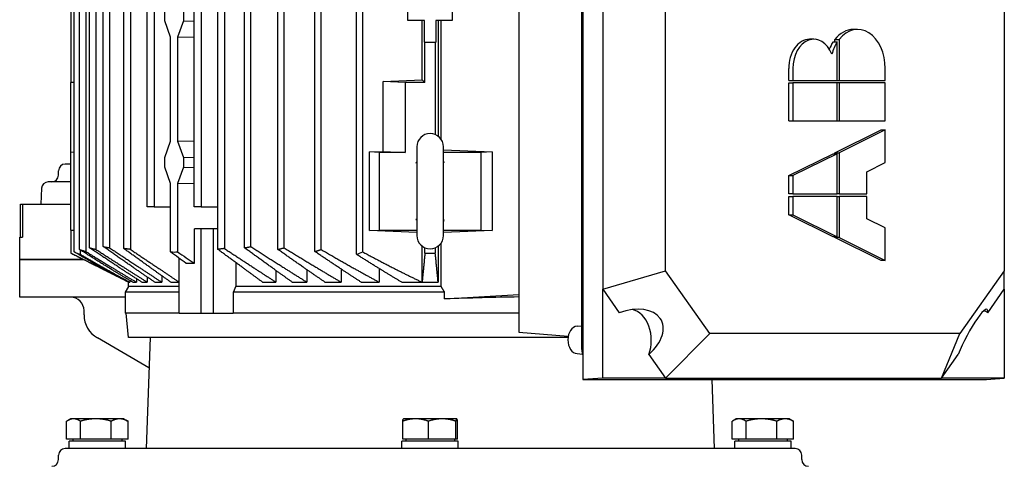
# Model space of a CAD drawing. Units: millimetres. Extents: x 684 to 9196, y 86 to 11986.
# Drawn here: x 2756 to 3112, y 9474 to 9635 of the extents above; entities that cross this region are included whole.
import ezdxf

# ---------------------------------------------------------------- set-up
doc = ezdxf.new("R2010")
doc.units = ezdxf.units.MM
doc.header["$LTSCALE"] = 44
doc.layers.add('Visible Edges(Hillmar_metric)', color=7, linetype='Continuous', lineweight=25)

msp = doc.modelspace()

# ---------------------------------------------------------------- linework, layer by layer
at = {"layer": 'Visible Edges(Hillmar_metric)'}
for p, q in [((2776.0915, 9551.5487), (2776.0915, 9715.2805)), ((2778.0773, 9552.3983), (2778.0773, 9714.4309)), ((2780.34, 9715.1602), (2780.34, 9551.669)), ((2783.9611, 9714.3977), (2783.9611, 9552.4315)), ((2849.5806, 9552.4315), (2849.5806, 9714.3977)), ((2862.9301, 9551.669), (2862.9301, 9715.1602)), ((2865.1928, 9552.3983), (2865.1928, 9714.4309)), ((2877.9149, 9550.6611), (2877.9149, 9716.1681)), ((2880.1776, 9551.5487), (2880.1776, 9715.2805)), ((2781.6984, 9553.0089), (2781.6984, 9713.8203)), ((2786.6254, 9553.4329), (2786.6254, 9713.3963)), ((2788.8881, 9713.8261), (2788.8881, 9553.0031)), ((2837.5371, 9553.0031), (2837.5371, 9713.8261)), ((2839.7998, 9553.4329), (2839.7998, 9713.3963)), ((2851.8434, 9553.0089), (2851.8434, 9713.8203)), ((2959.5613, 9711.3577), (2959.5613, 9505.5515)), ((2959.0822, 9699.8146), (2959.0822, 9517.4146)), ((2936.4179, 9694.6475), (2936.4179, 9522.5817)), ((2774.8799, 9683.8146), (2774.8799, 9612.6146)), ((2966.7053, 9678.8546), (2966.7053, 9538.0546)), ((2989.3327, 9544.682), (2989.3327, 9672.2272)), ((3111.5208, 9672.2272), (3111.5208, 9544.682)), ((2793.9994, 9552.7446), (2793.9994, 9666.2636)), ((2796.3833, 9666.2636), (2796.3833, 9552.4399)), ((2802.4224, 9567.8146), (2802.4224, 9666.2636)), ((2804.9309, 9666.2636), (2804.9309, 9567.8146)), ((2819.393, 9567.8146), (2819.393, 9666.2636)), ((2821.9014, 9666.2636), (2821.9014, 9567.8146)), ((2827.9405, 9552.4399), (2827.9405, 9666.2636)), ((2830.3244, 9666.2636), (2830.3244, 9552.7446)), ((2896.4799, 9635.0146), (2896.4799, 9667.0146)), ((2912.4799, 9667.0146), (2912.4799, 9635.0146)), ((2808.8025, 9634.8373), (2808.8025, 9643.1919)), ((2815.5214, 9643.1919), (2815.5214, 9634.8373)), ((2810.8876, 9628.9398), (2808.8025, 9634.8373)), ((2815.5214, 9634.8373), (2813.4363, 9628.9398)), ((2815.5214, 9634.8373), (2819.393, 9634.7833)), ((2902.4527, 9635.0146), (2896.4799, 9635.0146)), ((2901.5963, 9613.5244), (2901.5963, 9635.0146)), ((2902.4527, 9627.1543), (2902.4527, 9635.0146)), ((2906.5072, 9635.0146), (2906.5072, 9627.1543)), ((2912.4799, 9635.0146), (2906.5072, 9635.0146)), ((2907.3635, 9635.0146), (2907.3635, 9593.2519)), ((2908.4505, 9592.1117), (2908.4505, 9635.0146)), ((2810.8876, 9591.4895), (2810.8876, 9628.9398)), ((2813.4363, 9628.9398), (2813.4363, 9591.4895)), ((2819.393, 9628.8566), (2813.4363, 9628.9398)), ((3058.6179, 9631.7508), (3057.082, 9631.7508)), ((2902.608, 9627.0146), (2902.4527, 9627.1543)), ((2902.4527, 9627.1543), (2906.5072, 9627.1543)), ((2906.3518, 9627.0146), (2902.608, 9627.0146)), ((2902.608, 9612.6146), (2902.608, 9627.0146)), ((2906.5072, 9627.1543), (2906.3518, 9627.0146)), ((2906.3518, 9627.0146), (2906.3518, 9593.8346)), ((3042.8116, 9628.2213), (3041.2757, 9628.2213)), ((3049.7612, 9627.2312), (3051.2971, 9627.2312)), ((3050.4268, 9627.2312), (3050.4268, 9628.1557)), ((3050.4268, 9628.1557), (3051.9626, 9628.1557)), ((3051.2971, 9613.3974), (3051.2971, 9627.2312)), ((3051.9626, 9628.1557), (3051.9626, 9613.3974)), ((3033.7885, 9613.3974), (3033.7885, 9617.6328)), ((3035.3244, 9617.6328), (3035.3244, 9613.3974)), ((3068.6008, 9613.3974), (3068.6008, 9617.6328)), ((2776.0915, 9612.6675), (2774.8799, 9612.6146)), ((2774.8799, 9587.4146), (2774.8799, 9612.6146)), ((2887.5343, 9612.9618), (2901.5963, 9613.5244)), ((2887.5343, 9587.7618), (2887.5343, 9612.9618)), ((2895.487, 9612.6146), (2887.5343, 9612.9618)), ((2902.608, 9612.6146), (2895.487, 9612.6146)), ((2895.487, 9612.6146), (2895.487, 9587.4146)), ((2901.5963, 9613.5244), (2902.608, 9612.6146)), ((3033.7885, 9613.3974), (3035.3244, 9613.3974)), ((3033.7885, 9598.8088), (3033.7885, 9612.4562)), ((3033.7885, 9612.4562), (3035.3244, 9612.4562)), ((3035.3244, 9613.3974), (3051.2971, 9613.3974)), ((3051.2971, 9612.4562), (3035.3244, 9612.4562)), ((3035.3244, 9612.4562), (3035.3244, 9598.8088)), ((3051.2971, 9613.3974), (3051.9626, 9613.3974)), ((3051.2971, 9598.8088), (3051.2971, 9612.4562)), ((3051.9626, 9612.4562), (3051.2971, 9612.4562)), ((3051.9626, 9613.3974), (3068.6008, 9613.3974)), ((3051.9626, 9612.4562), (3051.9626, 9598.8088)), ((3068.6008, 9612.4562), (3051.9626, 9612.4562)), ((3068.6008, 9598.8088), (3068.6008, 9612.4562)), ((3033.7885, 9598.8088), (3035.3244, 9598.8088)), ((3035.3244, 9598.8088), (3051.2971, 9598.8088)), ((3051.2971, 9598.8088), (3051.9626, 9598.8088)), ((3051.9626, 9598.8088), (3068.6008, 9598.8088)), ((3050.4268, 9587.2791), (3067.065, 9595.5146)), ((3068.6008, 9595.5146), (3051.9626, 9587.2791)), ((3067.065, 9595.5146), (3068.6008, 9595.5146)), ((3068.6008, 9583.7496), (3068.6008, 9595.5146)), ((2808.8025, 9585.5919), (2810.8876, 9591.4895)), ((2813.4363, 9591.4895), (2819.393, 9591.5727)), ((2813.4363, 9591.4895), (2815.5214, 9585.5919)), ((2776.0915, 9587.4675), (2774.8799, 9587.4146)), ((2774.8799, 9559.4146), (2774.8799, 9587.4146)), ((2882.6254, 9587.5654), (2887.5343, 9587.7618)), ((2882.6254, 9559.2638), (2882.6254, 9587.5654)), ((2886.0799, 9587.4146), (2882.6254, 9587.5654)), ((2895.487, 9587.4146), (2886.0799, 9587.4146)), ((2886.0799, 9587.4146), (2886.0799, 9559.4146)), ((2887.5343, 9587.7618), (2895.487, 9587.4146)), ((2899.6799, 9589.4146), (2899.6799, 9557.4146)), ((2909.2799, 9557.4146), (2909.2799, 9589.4146)), ((2909.2799, 9588.2927), (2926.8721, 9587.5889)), ((2922.8799, 9587.4146), (2909.2799, 9587.4146)), ((2926.8721, 9587.5889), (2922.8799, 9587.4146)), ((2922.8799, 9559.4146), (2922.8799, 9587.4146)), ((2926.8721, 9587.5889), (2926.8721, 9559.2403)), ((3033.7885, 9579.0436), (3049.7612, 9586.9497)), ((3051.2971, 9586.9497), (3035.3244, 9579.0436)), ((3049.7612, 9586.9497), (3051.2971, 9586.9497)), ((3050.4268, 9587.2791), (3051.9626, 9587.2791)), ((3050.4268, 9586.9497), (3050.4268, 9587.2791)), ((3051.2971, 9572.4552), (3051.2971, 9586.9497)), ((3051.9626, 9587.2791), (3051.9626, 9572.4552)), ((2774.8799, 9583.1846), (2772.8799, 9583.1846)), ((2808.8025, 9582.0373), (2808.8025, 9585.5919)), ((2815.5214, 9585.5919), (2819.393, 9585.646)), ((2815.5214, 9585.5919), (2815.5214, 9582.0373)), ((3061.9455, 9580.4554), (3068.6008, 9583.7496)), ((2770.4799, 9579.1846), (2770.4799, 9580.7846)), ((2810.8876, 9576.1398), (2808.8025, 9582.0373)), ((2815.5214, 9582.0373), (2813.4363, 9576.1398)), ((2815.5214, 9582.0373), (2819.393, 9581.9833)), ((3033.7885, 9579.0436), (3035.3244, 9579.0436)), ((3033.7885, 9572.4552), (3033.7885, 9579.0436)), ((3035.3244, 9579.0436), (3035.3244, 9572.4552)), ((3061.9455, 9572.4552), (3061.9455, 9580.4554)), ((2774.8799, 9576.7846), (2766.7574, 9576.7846)), ((2810.8876, 9551.4995), (2810.8876, 9576.1398)), ((2819.393, 9576.0566), (2813.4363, 9576.1398)), ((2813.4363, 9576.1398), (2813.4363, 9551.4995)), ((2764.3607, 9574.5102), (2764.0607, 9568.7846)), ((3035.3244, 9572.4552), (3033.7885, 9572.4552)), ((3035.3244, 9572.4552), (3051.2971, 9572.4552)), ((3051.9626, 9572.4552), (3051.2971, 9572.4552)), ((3051.9626, 9572.4552), (3061.9455, 9572.4552)), ((2756.7772, 9568.7846), (2757.4643, 9568.7846)), ((2756.7772, 9556.7846), (2756.7772, 9568.7846)), ((2757.4643, 9568.7846), (2757.4643, 9556.7846)), ((2757.4643, 9568.7846), (2774.8799, 9568.7846)), ((3033.7885, 9564.9256), (3033.7885, 9571.514)), ((3033.7885, 9571.514), (3035.3244, 9571.514)), ((3051.2971, 9571.514), (3035.3244, 9571.514)), ((3035.3244, 9571.514), (3035.3244, 9564.9256)), ((3051.2971, 9557.0195), (3051.2971, 9571.514)), ((3051.2971, 9571.514), (3051.9626, 9571.514)), ((3051.9626, 9571.514), (3051.9626, 9556.6901)), ((3061.9455, 9571.514), (3051.9626, 9571.514)), ((3061.9455, 9563.5138), (3061.9455, 9571.514)), ((2804.9309, 9567.8146), (2802.4224, 9567.8146)), ((2804.9309, 9567.8146), (2810.8876, 9567.8146)), ((2821.9014, 9567.8146), (2819.393, 9567.8146)), ((2821.9014, 9567.8146), (2827.9405, 9567.8146)), ((3033.7885, 9564.9256), (3035.3244, 9564.9256)), ((3049.7612, 9557.0195), (3033.7885, 9564.9256)), ((3035.3244, 9564.9256), (3051.2971, 9557.0195)), ((3068.6008, 9560.2196), (3061.9455, 9563.5138)), ((2774.8799, 9559.4146), (2776.0915, 9559.3617)), ((2774.8799, 9559.4146), (2774.8799, 9551.0214)), ((2819.4562, 9547.4241), (2819.4562, 9559.8146)), ((2821.8898, 9559.8146), (2819.4562, 9559.8146)), ((2826.4153, 9559.8146), (2821.8898, 9559.8146)), ((2821.8898, 9529.4146), (2821.8898, 9559.8146)), ((2827.9405, 9559.8146), (2826.4153, 9559.8146)), ((2826.4153, 9529.4146), (2826.4153, 9559.8146)), ((2882.6254, 9559.2638), (2886.0799, 9559.4146)), ((2899.6799, 9558.5815), (2882.6254, 9559.2638)), ((2886.0799, 9559.4146), (2899.6799, 9559.4146)), ((2909.2799, 9559.4146), (2922.8799, 9559.4146)), ((2926.8721, 9559.2403), (2909.2799, 9558.5365)), ((2922.8799, 9559.4146), (2926.8721, 9559.2403)), ((3068.6008, 9548.4546), (3068.6008, 9560.2196)), ((2756.4799, 9556.7846), (2757.3943, 9556.7846)), ((2756.4799, 9548.7846), (2756.4799, 9556.7846)), ((2757.3943, 9556.7846), (2757.4643, 9556.7846)), ((2908.4505, 9539.0931), (2908.4505, 9554.7175)), ((3051.2971, 9557.0195), (3049.7612, 9557.0195)), ((3050.4268, 9556.6901), (3050.4268, 9557.0195)), ((3067.065, 9548.4546), (3050.4268, 9556.6901)), ((3051.9626, 9556.6901), (3050.4268, 9556.6901)), ((3051.9626, 9556.6901), (3068.6008, 9548.4546)), ((2774.8799, 9551.0146), (2774.8799, 9551.0214)), ((2795.6799, 9540.6146), (2774.8799, 9551.0146)), ((2778.3543, 9550.6611), (2778.3543, 9552.2212)), ((2901.5963, 9540.6146), (2901.5963, 9553.5773)), ((2902.608, 9551.0214), (2902.608, 9552.9946)), ((2906.3518, 9552.9946), (2906.3518, 9551.0214)), ((2907.3635, 9553.5773), (2907.3635, 9540.6146)), ((2756.4799, 9535.1846), (2756.4799, 9548.7846)), ((2756.4799, 9548.7846), (2757.3943, 9548.7846)), ((2757.3943, 9548.7846), (2756.4799, 9548.7846)), ((2757.3943, 9548.7846), (2779.3399, 9548.7846)), ((2779.3399, 9548.7846), (2757.3943, 9548.7846)), ((2813.9703, 9529.4146), (2813.9703, 9549.2219)), ((2834.3824, 9547.7128), (2834.3824, 9539.0931)), ((3068.6008, 9548.4546), (3067.065, 9548.4546)), ((2848.8515, 9544.8531), (2848.8515, 9540.6146)), ((2860.0382, 9545.1198), (2860.0382, 9540.6146)), ((2872.3851, 9545.3446), (2872.3851, 9540.6146)), ((2886.1078, 9545.5227), (2886.1078, 9540.6146)), ((2966.7053, 9538.0546), (2989.3327, 9544.682)), ((3005.3327, 9522.0546), (2989.3327, 9544.682)), ((3111.5208, 9544.682), (3095.5208, 9522.0546)), ((3111.5208, 9538.0546), (3111.5208, 9544.682)), ((2795.6799, 9540.6146), (2795.7181, 9540.6146)), ((2795.6799, 9539.0931), (2795.6799, 9540.6146)), ((2795.7181, 9540.6146), (2796.1634, 9540.6146)), ((2796.1634, 9541.2479), (2796.1634, 9540.6146)), ((2797.2423, 9540.6146), (2798.5574, 9540.6146)), ((2798.5574, 9541.8739), (2798.5574, 9540.6146)), ((2800.5214, 9540.6146), (2802.4991, 9540.6146)), ((2802.4991, 9542.4347), (2802.4991, 9540.6146)), ((2805.1704, 9540.6146), (2807.6982, 9540.6146)), ((2807.6982, 9542.9421), (2807.6982, 9540.6146)), ((2810.9763, 9540.6146), (2813.9703, 9540.6146)), ((2844.0736, 9540.6146), (2848.8515, 9540.6146)), ((2854.7733, 9540.6146), (2860.0382, 9540.6146)), ((2866.5675, 9540.6146), (2872.3851, 9540.6146)), ((2879.6232, 9540.6146), (2886.1078, 9540.6146)), ((2894.234, 9540.6146), (2901.5963, 9540.6146)), ((2901.5963, 9540.6146), (2907.3635, 9540.6146)), ((2795.6799, 9539.0931), (2794.4799, 9537.0146)), ((2813.9703, 9537.0146), (2794.4799, 9537.0146)), ((2794.4799, 9537.0146), (2794.4799, 9529.4146)), ((2813.9703, 9539.0931), (2795.6799, 9539.0931)), ((2909.7037, 9537.0146), (2833.4903, 9537.0146)), ((2833.4903, 9537.0146), (2833.4903, 9529.4146)), ((2908.4505, 9539.0931), (2834.3824, 9539.0931)), ((2909.7037, 9534.6144), (2909.7037, 9537.0146)), ((2966.7053, 9538.0546), (2972.6824, 9529.6018)), ((2966.7053, 9506.0546), (2966.7053, 9538.0546)), ((3105.5437, 9529.6018), (3111.5208, 9538.0546)), ((3111.5208, 9538.0546), (3111.5208, 9506.0546)), ((2757.3943, 9535.1846), (2756.4799, 9535.1846)), ((2781.8229, 9535.1846), (2757.3943, 9535.1846)), ((2794.4799, 9535.1846), (2781.8229, 9535.1846)), ((2909.7037, 9534.6144), (2936.4179, 9536.1949)), ((2779.6799, 9528.8111), (2779.6799, 9530.3846)), ((2813.9703, 9529.4146), (2794.4799, 9529.4146)), ((2795.6698, 9520.6146), (2794.8999, 9529.4146)), ((2813.9703, 9529.4146), (2821.8898, 9529.4146)), ((2821.8898, 9529.4146), (2826.4153, 9529.4146)), ((2826.4153, 9529.4146), (2833.4903, 9529.4146)), ((2936.4179, 9529.4146), (2833.4903, 9529.4146)), ((2936.4179, 9522.5817), (2954.2755, 9521.185)), ((2957.4701, 9524.7789), (2959.0822, 9524.8985)), ((2803.0973, 9509.7485), (2784.4799, 9520.4973)), ((2954.1851, 9520.6146), (2795.6698, 9520.6146)), ((2803.4768, 9520.6146), (2802.0799, 9480.6146)), ((2989.3327, 9506.0546), (3005.3327, 9522.0546)), ((3095.5208, 9522.0546), (3005.3327, 9522.0546)), ((3088.8934, 9506.0546), (3095.5208, 9522.0546)), ((2957.4701, 9514.8503), (2959.4365, 9514.7044)), ((2983.3557, 9514.5074), (2989.3327, 9506.0546)), ((3088.8934, 9506.0546), (3094.8704, 9514.5074)), ((2966.7053, 9506.0546), (2959.5613, 9505.5515)), ((2959.5613, 9505.5515), (3105.0883, 9505.5515)), ((2989.3327, 9506.0546), (2966.7053, 9506.0546)), ((2989.3327, 9506.0546), (3088.8934, 9506.0546)), ((3006.0091, 9505.5515), (3006.8799, 9480.6146)), ((3111.5208, 9506.0546), (3088.8934, 9506.0546)), ((3105.0883, 9505.5515), (3111.5208, 9506.0546)), ((2773.4125, 9483.9747), (2773.4125, 9490.4772)), ((2774.8799, 9491.3347), (2773.7287, 9490.67)), ((2775.9079, 9491.3347), (2774.8799, 9491.3347)), ((2783.937, 9491.3347), (2775.9079, 9491.3347)), ((2778.4033, 9483.9747), (2778.4033, 9490.4772)), ((2792.509, 9491.3347), (2783.937, 9491.3347)), ((2789.4706, 9483.9747), (2789.4706, 9490.4772)), ((2794.0799, 9491.3347), (2792.509, 9491.3347)), ((2794.0799, 9491.3347), (2795.2312, 9490.67)), ((2795.5473, 9483.9747), (2795.5473, 9490.4772)), ((2894.5818, 9483.9747), (2894.5818, 9490.4772)), ((2894.8799, 9491.3347), (2894.8645, 9491.3258)), ((2899.2174, 9491.3347), (2894.8799, 9491.3347)), ((2908.802, 9491.3347), (2899.2174, 9491.3347)), ((2903.853, 9483.9747), (2903.853, 9490.4772)), ((2914.0646, 9491.3347), (2908.802, 9491.3347)), ((2913.7511, 9483.9747), (2913.7511, 9490.4772)), ((2914.0799, 9491.3347), (2914.0646, 9491.3347)), ((2914.0799, 9491.3347), (2914.0953, 9491.3258)), ((2914.378, 9483.9747), (2914.378, 9490.4772)), ((3013.4125, 9483.9747), (3013.4125, 9490.4772)), ((3014.8799, 9491.3347), (3013.7287, 9490.67)), ((3015.9079, 9491.3347), (3014.8799, 9491.3347)), ((3023.937, 9491.3347), (3015.9079, 9491.3347)), ((3018.4033, 9483.9747), (3018.4033, 9490.4772)), ((3032.509, 9491.3347), (3023.937, 9491.3347)), ((3029.4706, 9483.9747), (3029.4706, 9490.4772)), ((3034.0799, 9491.3347), (3032.509, 9491.3347)), ((3034.0799, 9491.3347), (3035.2312, 9490.67)), ((3035.5473, 9483.9747), (3035.5473, 9490.4772)), ((2778.4033, 9483.9747), (2773.4125, 9483.9747)), ((2794.6399, 9483.3346), (2774.3199, 9483.3346)), ((2774.3199, 9480.6146), (2774.3199, 9483.3346)), ((2775.6799, 9483.9747), (2775.6799, 9483.3346)), ((2789.4706, 9483.9747), (2778.4033, 9483.9747)), ((2795.5473, 9483.9747), (2789.4706, 9483.9747)), ((2793.2799, 9483.9747), (2793.2799, 9483.3346)), ((2794.6399, 9480.6146), (2794.6399, 9483.3346)), ((2914.6399, 9483.3346), (2894.3199, 9483.3346)), ((2894.3199, 9480.6146), (2894.3199, 9483.3346)), ((2903.853, 9483.9747), (2894.5818, 9483.9747)), ((2895.6799, 9483.9747), (2895.6799, 9483.3346)), ((2913.7511, 9483.9747), (2903.853, 9483.9747)), ((2913.2799, 9483.9747), (2913.2799, 9483.3346)), ((2914.378, 9483.9747), (2913.7511, 9483.9747)), ((2914.6399, 9480.6146), (2914.6399, 9483.3346)), ((3018.4033, 9483.9747), (3013.4125, 9483.9747)), ((3034.6399, 9483.3346), (3014.3199, 9483.3346)), ((3014.3199, 9480.6146), (3014.3199, 9483.3346)), ((3015.6799, 9483.9747), (3015.6799, 9483.3346)), ((3029.4706, 9483.9747), (3018.4033, 9483.9747)), ((3035.5473, 9483.9747), (3029.4706, 9483.9747)), ((3033.2799, 9483.9747), (3033.2799, 9483.3346)), ((3034.6399, 9480.6146), (3034.6399, 9483.3346)), ((3036.0799, 9480.6146), (2772.8799, 9480.6146)), ((2770.4799, 9476.6146), (2770.4799, 9478.2146)), ((3038.4799, 9476.6146), (3038.4799, 9478.2146))]:
    msp.add_line(p, q, dxfattribs=at)
for centre, radius, start, end in [((2904.4799, 9589.4146), 4.8, 0, 180), ((2772.8799, 9580.7846), 2.4, 90, 180), ((2768.0799, 9579.1846), 2.4, 270.000192, 0), ((2766.7574, 9574.3846), 2.4, 90.000003, 177), ((2904.4799, 9557.4146), 4.8, 180, 0), ((2774.8799, 9530.3846), 4.8, 0, 90), ((2789.2799, 9528.8111), 9.6, 180, 240), ((2772.8799, 9478.2146), 2.4, 90, 180), ((3036.0799, 9478.2146), 2.4, 0, 90), ((2768.0799, 9476.6146), 2.4, 270.000192, 0), ((3040.8799, 9476.6146), 2.4, 180, 269.999808)]:
    msp.add_arc(centre, radius, start, end, dxfattribs=at)
for centre, major_axis, ratio, start_param, end_param in [((3058.6179, 9617.6328), (0, 14.118), 0.70710678, 4.71238898, 7.01291296), ((3042.8116, 9617.6328), (0, 10.5885), 0.70710678, 5.22524842, 7.85398163), ((3057.082, 9617.6328), (0, 14.118), 0.70710678, 0, 0.72972766), ((3041.2757, 9617.6328), (0, 10.5885), 0.70710678, 0, 1.57079633), ((3057.082, 9617.6328), (0, 14.118), 0.70710678, 0.82321198, 1.05069836), ((3058.6179, 9617.6328), (0, -14.118), 0.70710678, 3.96480463, 4.33552848), ((2812.1268, 9812.5987), (0.0703, -261.1054), 0.70710677, 6.27609278, 6.28989719), ((2904.4799, 9810.2053), (-259.184, -1.8719), 0.99999998, 1.55635215, 1.57079633), ((2817.8867, 9792.2077), (0.0868, -244.7931), 0.70710676, 6.27411754, 6.29175181), ((2904.4799, 9531.0609), (110, 3.3993), 0.03084352, 1.27525551, 1.52233623), ((2973.922, 9519.6546), (-13.946, -7.219), 0.61401441, 1.96364265, 4.48946112), ((2976.322, 9519.6546), (0, 11.2), 0.70710678, 4.23487791, 6.13621343), ((3099.5041, 9519.6546), (5.7766, 11.1596), 0.16452466, 5.89063346, 8.41645193), ((3101.9041, 9519.6546), (0, 11.2), 0.70710678, 5.80567424, 5.9898354), ((2957.6544, 9519.8146), (0, 4.9711), 0.70710678, 0.0524318, 3.08916085), ((2964.4426, 9517.4146), (0, -7.5807), 0.70710678, 4.71238898, 5.13842151)]:
    msp.add_ellipse(centre, major_axis=major_axis, ratio=ratio, start_param=start_param, end_param=end_param, dxfattribs=at)
for points in [[(2899.3576, 9583.6182), (2899.3579, 9583.6184), (2899.3581, 9583.6186), (2899.3584, 9583.6187)], [(2909.5363, 9583.6661), (2909.5364, 9583.666), (2909.5366, 9583.6659), (2909.5367, 9583.6658)], [(2899.3586, 9563.2101), (2899.3583, 9563.2103), (2899.358, 9563.2106), (2899.3577, 9563.2108)], [(2909.5366, 9563.1633), (2909.5364, 9563.1632), (2909.5363, 9563.1631), (2909.5361, 9563.163)], [(2776.0915, 9551.5487), (2776.8518, 9551.2459), (2777.606, 9550.9501), (2778.3543, 9550.6611)], [(2816.4039, 9547.4241), (2814.6233, 9548.7395), (2812.7853, 9550.0973), (2810.8876, 9551.4995)], [(2813.4363, 9551.4995), (2815.5073, 9550.0973), (2817.513, 9548.7395), (2819.4562, 9547.4241)], [(2877.9149, 9550.6611), (2878.6632, 9550.9501), (2879.4173, 9551.2459), (2880.1776, 9551.5487)]]:
    msp.add_open_spline(points, degree=3, dxfattribs=at)
for points, knots in [([(2899.3584, 9583.6187), (2899.472, 9583.7045), (2899.5723, 9583.814), (2899.6602, 9583.9534), (2899.6702, 9583.9703), (2899.6799, 9583.9874)], [0, 0, 0, 0, 0.0605733072, 0.0605733072, 0.0687500371, 0.0687500371, 0.0687500371, 0.0687500371]), ([(2909.2799, 9584.2795), (2909.2841, 9584.2537), (2909.2879, 9584.2302), (2909.305, 9584.1308), (2909.3188, 9584.0649), (2909.3685, 9583.8814), (2909.4114, 9583.7964), (2909.4737, 9583.7169), (2909.4938, 9583.6956), (2909.5363, 9583.6661)], [0.000984858, 0.000984858, 0.000984858, 0.000984858, 0.018520316, 0.018520316, 0.074163434, 0.074163434, 0.199552049, 0.199552049, 0.26608912, 0.26608912, 0.26608912, 0.26608912]), ([(2899.6799, 9562.8429), (2899.6119, 9562.963), (2899.5219, 9563.0723), (2899.3994, 9563.1782), (2899.3792, 9563.1945), (2899.3586, 9563.2101)], [0.1998635992, 0.1998635992, 0.1998635992, 0.1998635992, 0.2572163355, 0.2572163355, 0.2681727942, 0.2681727942, 0.2681727942, 0.2681727942]), ([(2909.5361, 9563.163), (2909.4851, 9563.1275), (2909.4647, 9563.1038), (2909.4008, 9563.0125), (2909.3608, 9562.9263), (2909.3105, 9562.7289), (2909.2957, 9562.6471), (2909.2799, 9562.5502)], [0, 0, 0, 0, 0.080001779, 0.080001779, 0.198650159, 0.198650159, 0.264845088, 0.264845088, 0.264845088, 0.264845088])]:
    msp.add_open_spline(points, degree=3, knots=knots, dxfattribs=at)
for points, weights in [([(2795.7181, 9540.6146), (2786.2086, 9545.3616), (2774.8799, 9551.0214)], [1.00114371706, 1.00760153706, 1.00633562437]), ([(2795.7181, 9540.6146), (2786.801, 9545.2006), (2776.0915, 9551.5487)], [1.00841427946, 1.05785861174, 1.09339507645]), ([(2778.0773, 9552.3983), (2779.2149, 9552.0239), (2780.34, 9551.669)], [1.03379458921, 1.03690587512, 1.03987287858]), ([(2797.2423, 9540.6146), (2788.5962, 9545.6722), (2778.0773, 9552.3983)], [1.00715330588, 1.05356647065, 1.08686941719]), ([(2778.3543, 9550.6611), (2788.0116, 9545.0241), (2796.1634, 9540.6146)], [1.07691736919, 1.04682834127, 1.00707098477]), ([(2780.34, 9551.669), (2790.2888, 9545.5051), (2798.5574, 9540.6146)], [1.07513497297, 1.04572308412, 1.00630862835]), ([(2781.6984, 9553.0089), (2782.8347, 9552.7106), (2783.9611, 9552.4315)], [1.02799148614, 1.03037774136, 1.03262009574]), ([(2800.5214, 9540.6146), (2792.0724, 9546.0111), (2781.6984, 9553.0089)], [1.00639424911, 1.05067176657, 1.08240440384]), ([(2783.9611, 9552.4315), (2794.1382, 9545.8679), (2802.4991, 9540.6146)], [1.07397866901, 1.04504079128, 1.00583530748]), ([(2786.6254, 9553.4329), (2787.7604, 9553.2085), (2788.8881, 9553.0031)], [2.2234395851, 2.22723406843, 2.23071697951]), ([(2805.1704, 9540.6146), (2796.8752, 9546.2493), (2786.6254, 9553.4329)], [1.00590673418, 1.04860770146, 1.07919935633]), ([(2788.8881, 9553.0031), (2799.2546, 9546.1375), (2807.6982, 9540.6146)], [1.07333536478, 1.04468766316, 1.00553841569]), ([(2810.9763, 9540.6146), (2803.3393, 9546.0269), (2793.9994, 9552.7446)], [1.00559056141, 1.04429543197, 1.07278295177]), ([(2796.3833, 9552.4399), (2795.1941, 9552.5816), (2793.9994, 9552.7446)], [1.87163730171, 1.86962314172, 1.86731003114]), ([(2796.3833, 9552.4399), (2806.0378, 9545.9441), (2813.9703, 9540.6275)], [1.06903804693, 1.04186099585, 1.00545019197]), ([(2830.3244, 9552.7446), (2829.1298, 9552.5816), (2827.9405, 9552.4399)], [1.86731003114, 1.86962314172, 1.87163730171]), ([(2844.0736, 9540.6146), (2836.7979, 9545.9363), (2827.9405, 9552.4399)], [1.00536494342, 1.04182918578, 1.06903804693]), ([(2830.3244, 9552.7446), (2840.5172, 9546.0269), (2848.8515, 9540.6146)], [1.07278295177, 1.04429543197, 1.00559056141]), ([(2837.5371, 9553.0031), (2838.6648, 9553.2085), (2839.7998, 9553.4329)], [2.23071697951, 2.22723406843, 2.2234395851]), ([(2854.7733, 9540.6146), (2847.0362, 9546.1375), (2837.5371, 9553.0031)], [1.00553841569, 1.04468766316, 1.07333536478]), ([(2839.7998, 9553.4329), (2850.9855, 9546.2493), (2860.0382, 9540.6146)], [1.07919935633, 1.04860770146, 1.00590673418]), ([(2849.5806, 9552.4315), (2850.7071, 9552.7106), (2851.8434, 9553.0089)], [1.03262009574, 1.03037774136, 1.02799148614]), ([(2866.5675, 9540.6146), (2858.9062, 9545.8679), (2849.5806, 9552.4315)], [1.00583530748, 1.04504079128, 1.07397866901]), ([(2851.8434, 9553.0089), (2863.1646, 9546.0111), (2872.3851, 9540.6146)], [1.08240440384, 1.05067176657, 1.00639424911]), ([(2862.9301, 9551.669), (2864.0552, 9552.0239), (2865.1928, 9552.3983)], [1.03987287858, 1.03690587512, 1.03379458921]), ([(2879.6232, 9540.6146), (2872.0465, 9545.5051), (2862.9301, 9551.669)], [1.00630862835, 1.04572308412, 1.07513497297]), ([(2865.1928, 9552.3983), (2876.6722, 9545.6722), (2886.1078, 9540.6146)], [1.08686941719, 1.05356647065, 1.00715330588]), ([(2894.234, 9540.6146), (2886.7642, 9545.0241), (2877.9149, 9550.6611)], [1.00707098477, 1.04682834127, 1.07691736919]), ([(2880.1776, 9551.5487), (2891.865, 9545.2006), (2901.5963, 9540.6146)], [1.09339498984, 1.05785856659, 1.00841427326]), ([(2902.608, 9551.0214), (2902.058, 9545.3616), (2901.5963, 9540.6146)], [1.00633561992, 1.00760152966, 1.00114370675]), ([(2907.3635, 9540.6146), (2906.9018, 9545.3616), (2906.3518, 9551.0214)], [1.00114370676, 1.0076015297, 1.00633561995]), ([(2834.3824, 9539.0931), (2833.9388, 9538.0596), (2833.4903, 9537.0146)], [1.0016700455, 1.00157606766, 1.00145147384]), ([(2909.7037, 9537.0146), (2909.0737, 9538.0653), (2908.4505, 9539.0931)], [1.00985513454, 1.01313318955, 1.01636054084]), ([(2775.9079, 9491.3347), (2774.7498, 9491.3347), (2773.4125, 9490.4772)], [1, 1.0379548493, 1]), ([(2778.4033, 9490.4772), (2777.066, 9491.3347), (2775.9079, 9491.3347)], [1, 1.0379548493, 1]), ([(2783.937, 9491.3347), (2781.3688, 9491.3347), (2778.4033, 9490.4772)], [1, 1.0379548493, 1]), ([(2789.4706, 9490.4772), (2786.5052, 9491.3347), (2783.937, 9491.3347)], [1, 1.0379548493, 1]), ([(2792.509, 9491.3347), (2791.0989, 9491.3347), (2789.4706, 9490.4772)], [1, 1.0379548493, 1]), ([(2795.5473, 9490.4772), (2793.9191, 9491.3347), (2792.509, 9491.3347)], [1, 1.0379548493, 1]), ([(2795.2312, 9490.67), (2795.3868, 9490.5801), (2795.5473, 9490.4772)], [1.00779140095, 1.00440752685, 1]), ([(2899.2174, 9491.3347), (2897.066, 9491.3347), (2894.5818, 9490.4772)], [1, 1.0379548493, 1]), ([(2894.5818, 9490.4772), (2894.7332, 9491.25), (2894.8645, 9491.3258)], [1, 1.03407749572, 1.00696250954]), ([(2903.853, 9490.4772), (2901.3688, 9491.3347), (2899.2174, 9491.3347)], [1, 1.0379548493, 1]), ([(2908.802, 9491.3347), (2906.5052, 9491.3347), (2903.853, 9490.4772)], [1, 1.0379548493, 1]), ([(2913.7511, 9490.4772), (2911.0989, 9491.3347), (2908.802, 9491.3347)], [1, 1.0379548493, 1]), ([(2914.0646, 9491.3347), (2913.9191, 9491.3347), (2913.7511, 9490.4772)], [1, 1.0379548493, 1]), ([(2914.378, 9490.4772), (2914.21, 9491.3347), (2914.0646, 9491.3347)], [1, 1.0379548493, 1]), ([(3015.9079, 9491.3347), (3014.7498, 9491.3347), (3013.4125, 9490.4772)], [1, 1.0379548493, 1]), ([(3018.4033, 9490.4772), (3017.066, 9491.3347), (3015.9079, 9491.3347)], [1, 1.0379548493, 1]), ([(3023.937, 9491.3347), (3021.3688, 9491.3347), (3018.4033, 9490.4772)], [1, 1.0379548493, 1]), ([(3029.4706, 9490.4772), (3026.5052, 9491.3347), (3023.937, 9491.3347)], [1, 1.0379548493, 1]), ([(3032.509, 9491.3347), (3031.0989, 9491.3347), (3029.4706, 9490.4772)], [1, 1.0379548493, 1]), ([(3035.5473, 9490.4772), (3033.9191, 9491.3347), (3032.509, 9491.3347)], [1, 1.0379548493, 1]), ([(3035.2312, 9490.67), (3035.3868, 9490.5801), (3035.5473, 9490.4772)], [1.00779140095, 1.00440752685, 1])]:
    msp.add_rational_spline(points, weights, degree=2, dxfattribs=at)

doc.saveas('drawing.dxf')
